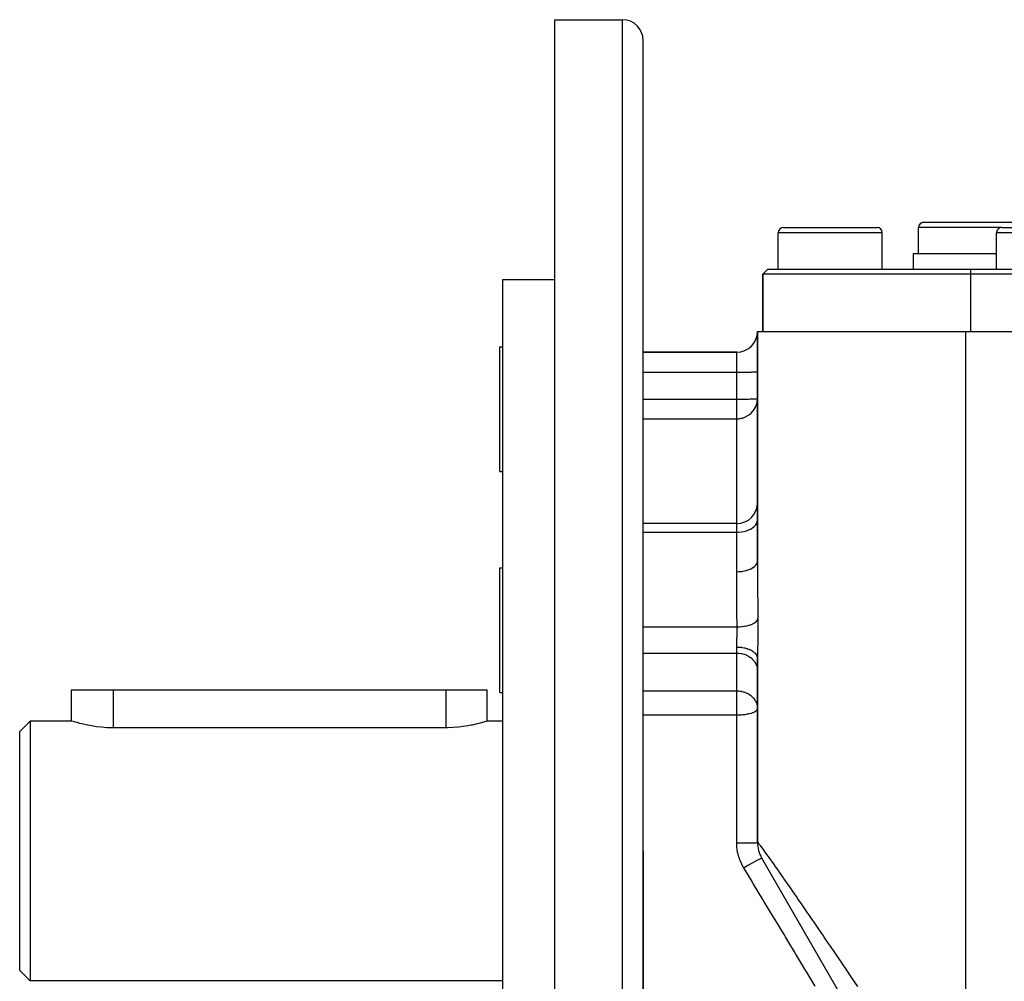
# Model space of a CAD drawing. Extents: x 24 to 970, y -481 to 283.
# Drawn here: x 24 to 119, y -110 to -17 of the extents above; entities that cross this region are included whole.
import ezdxf

# ---------------------------------------------------------------- set-up
doc = ezdxf.new("R2010")
doc.units = 0
doc.linetypes.add('DASHED', pattern=[11.05, 8.7, -2.35])
doc.layers.get('0').update_dxf_attribs({"linetype": 'CONTINUOUS'})
doc.layers.add('NEVIDI', color=4, linetype='DASHED')

msp = doc.modelspace()

# ---------------------------------------------------------------- linework, layer by layer
at = {"color": 2}
for p, q in [((75.5, -17.416321), (82, -17.416321)), ((75.5, -97.416321), (75.5, -17.416321)), ((84, -97.416321), (84, -19.416321)), ((84, -97.416321), (84, -19.416321)), ((111, -36.916321), (117.5, -36.916321)), ((117.5, -36.916321), (124, -36.916321)), ((97.5, -37.416321), (102, -37.416321)), ((102, -37.416321), (106.5, -37.416321)), ((110.5, -39.916321), (110.5, -37.416321)), ((118.5, -37.416321), (123, -37.416321)), ((97, -41.416321), (97, -37.916321)), ((107, -41.416321), (107, -37.916321)), ((118, -41.416321), (118, -37.916321)), ((110, -41.416321), (110, -39.916321)), ((110, -39.916321), (117.5, -39.916321)), ((117.5, -39.916321), (118, -39.916321)), ((95.5, -41.916321), (96, -41.416321)), ((96, -41.416321), (95.5, -41.916321)), ((96, -41.416321), (115.5, -41.416321)), ((115.5, -41.416321), (169, -41.416321)), ((70.5, -42.416321), (75.5, -42.416321)), ((70.5, -97.416321), (70.5, -42.416321)), ((95.5, -47.416321), (95.5, -41.916321)), ((95.5, -41.916321), (95.5, -47.416321)), ((115.5, -41.916321), (95.5, -41.916321)), ((169.5, -41.916321), (115.5, -41.916321)), ((95, -47.416321), (95, -69.518304)), ((95, -47.416321), (115, -47.416321)), ((95, -69.518304), (95, -47.416321)), ((115, -47.416321), (170, -47.416321)), ((70.2, -48.916321), (70.5, -48.916321)), ((70.2, -54.916321), (70.2, -48.916321)), ((93, -49.416321), (84, -49.416321)), ((84, -49.416321), (93, -49.416321)), ((70.2, -60.916321), (70.2, -54.916321)), ((70.2, -60.916321), (70.5, -60.916321)), ((93, -65.910379), (84, -65.910379)), ((70.2, -70.166321), (70.5, -70.166321)), ((70.2, -81.362473), (70.2, -70.166321)), ((94.999689, -78.753231), (95.000404, -78.752517)), ((95, -78.91058), (95, -96.612473)), ((95, -96.612473), (95, -78.91058)), ((70.2, -82.166321), (70.2, -81.362473)), ((29.000035, -84.916321), (29, -81.916321)), ((29, -81.916321), (33, -81.916321)), ((33, -81.916321), (65, -81.916321)), ((65, -81.916321), (69, -81.916321)), ((69, -84.916321), (69, -81.916321)), ((69, -84.916321), (69, -81.916321)), ((70.2, -82.166321), (70.5, -82.166321)), ((25, -84.916321), (24, -85.916321)), ((29.000035, -84.916321), (25, -84.916321)), ((25, -84.916321), (25, -97.416321)), ((29.032933, -84.926832), (29.000035, -84.916321)), ((29.131336, -84.957709), (29.032933, -84.926832)), ((29.293383, -85.007082), (29.131336, -84.957709)), ((29.334523, -85.019315), (29.293383, -85.007082)), ((29.516491, -85.071905), (29.334523, -85.019315)), ((29.797046, -85.148125), (29.516491, -85.071905)), ((30.13036, -85.230886), (29.797046, -85.148125)), ((30.511075, -85.314864), (30.13036, -85.230886)), ((67.906982, -85.222027), (67.538134, -85.304683)), ((68.229709, -85.141087), (67.906982, -85.222027)), ((68.501076, -85.066926), (68.229709, -85.141087)), ((68.66549, -85.019314), (68.501076, -85.066926)), ((68.716724, -85.004073), (68.66549, -85.019314)), ((68.873293, -84.956299), (68.716724, -85.004073)), ((68.968084, -84.926465), (68.873293, -84.956299)), ((69, -84.916321), (68.968084, -84.926465)), ((70.5, -84.916321), (69, -84.916321)), ((24, -97.416321), (24, -85.916321)), ((30.568691, -85.326583), (30.511075, -85.314864)), ((30.932652, -85.394518), (30.568691, -85.326583)), ((31.388367, -85.464443), (30.932652, -85.394518)), ((31.870655, -85.519845), (31.388367, -85.464443)), ((32.371498, -85.556944), (31.870655, -85.519845)), ((32.882728, -85.573031), (32.371498, -85.556944)), ((33, -85.573601), (32.882728, -85.573031)), ((65, -85.573601), (33, -85.573601)), ((65.225429, -85.571445), (65, -85.573601)), ((65.726301, -85.551347), (65.225429, -85.571445)), ((66.215635, -85.511387), (65.726301, -85.551347)), ((66.685576, -85.454225), (66.215635, -85.511387)), ((67.128749, -85.38378), (66.685576, -85.454225)), ((67.431466, -85.326584), (67.128749, -85.38378)), ((67.538134, -85.304683), (67.431466, -85.326584)), ((24, -108.916321), (24, -97.416321)), ((25, -97.416321), (25, -109.916321)), ((70.5, -152.416321), (70.5, -97.416321)), ((75.5, -177.416321), (75.5, -97.416321)), ((84, -172.416321), (84, -97.416321)), ((84, -97.416321), (84, -172.416321)), ((106.369934, -117.109624), (95.401924, -98.112473)), ((95.613255, -98.47851), (95.629796, -98.507159)), ((95.788411, -98.781888), (95.809854, -98.819029)), ((96.004534, -99.156225), (96.029991, -99.200317)), ((96.255582, -99.591053), (96.284422, -99.641005)), ((96.847757, -100.61673), (96.882783, -100.677396)), ((97.18186, -101.195414), (97.218943, -101.259643)), ((97.534019, -101.80537), (97.57287, -101.872661)), ((97.902467, -102.443541), (97.943029, -102.513797)), ((99.092143, -104.504121), (99.137086, -104.581964)), ((99.548301, -105.294209), (99.56002, -105.314507)), ((100.425512, -106.813582), (100.435881, -106.831543)), ((25, -109.916321), (24, -108.916321)), ((101.288616, -108.308522), (101.3378, -108.393713)), ((70.5, -109.916321), (25, -109.916321))]:
    msp.add_line(p, q, dxfattribs=at)
for centre, radius, start, end in [((82, -19.416321), 2, 0, 90), ((111, -37.416321), 0.5, 90, 180), ((97.5, -37.916321), 0.5, 90, 180), ((106.5, -37.916321), 0.5, 0, 90), ((118.5, -37.916321), 0.5, 90, 180), ((93, -47.416321), 2, 270, 360), ((93, -63.910379), 2, 270, 360), ((98, -96.612473), 3, 180.000005, 210)]:
    msp.add_arc(centre, radius, start, end, dxfattribs=at)
at = {"layer": 'NEVIDI', "color": 7, "linetype": 'CONTINUOUS'}
for p, q in [((82, -97.416321), (82, -17.416321)), ((117.5, -37.416321), (110.5, -37.416321)), ((118.5, -37.416321), (117.5, -37.416321)), ((102, -37.916321), (97, -37.916321)), ((107, -37.916321), (102, -37.916321)), ((123, -37.916321), (118, -37.916321)), ((115.5, -41.416321), (115.5, -41.916321)), ((115.5, -41.916321), (115.5, -47.416321)), ((115, -47.416321), (115, -124.35243)), ((93, -51.346522), (93, -49.416321)), ((84, -51.346522), (93, -51.346522)), ((93, -51.346522), (93.182281, -51.346231)), ((93, -53.938388), (93, -51.346522)), ((93.182281, -51.346231), (93.187759, -51.346213)), ((93.187759, -51.346213), (93.431576, -51.344877)), ((93.431576, -51.344877), (93.452509, -51.344712)), ((93.452509, -51.344712), (93.673927, -51.34244)), ((93.673927, -51.34244), (93.70912, -51.341987)), ((93.70912, -51.341987), (93.905616, -51.338956)), ((93.905616, -51.338956), (93.953152, -51.338085)), ((93.953152, -51.338085), (94.122859, -51.334483)), ((94.122859, -51.334483), (94.179895, -51.333081)), ((94.179895, -51.333081), (94.322166, -51.329094)), ((94.322166, -51.329094), (94.385463, -51.327061)), ((94.385463, -51.327061), (94.50054, -51.322869)), ((94.50054, -51.322869), (94.566068, -51.320136)), ((94.566068, -51.320136), (94.655049, -51.31591)), ((94.655049, -51.31591), (94.718519, -51.312428)), ((94.718519, -51.312428), (94.783216, -51.308328)), ((94.783216, -51.308328), (94.839919, -51.304085)), ((94.839919, -51.304085), (94.883035, -51.300242)), ((94.883035, -51.300242), (94.928313, -51.295243)), ((94.928313, -51.295243), (94.95288, -51.291784)), ((94.95288, -51.291784), (94.981998, -51.286067)), ((94.981998, -51.286067), (94.991676, -51.283084)), ((94.991676, -51.283084), (95, -51.276723)), ((84, -53.938388), (93, -53.938388)), ((93, -53.938388), (93.112697, -53.938277)), ((93, -55.82579), (93, -53.938388)), ((93.112697, -53.938277), (93.182257, -53.938098)), ((93.182257, -53.938098), (93.362949, -53.937229)), ((93.362949, -53.937229), (93.431522, -53.936744)), ((93.431522, -53.936744), (93.607486, -53.93509)), ((93.607486, -53.93509), (93.673996, -53.934305)), ((93.673996, -53.934305), (93.842426, -53.931894)), ((93.842426, -53.931894), (93.905614, -53.930822)), ((93.905614, -53.930822), (94.063886, -53.927693)), ((94.063886, -53.927693), (94.122874, -53.926349)), ((94.122874, -53.926349), (94.268543, -53.922551)), ((94.268543, -53.922551), (94.322257, -53.920957)), ((94.322257, -53.920957), (94.453074, -53.91655)), ((94.453074, -53.91655), (94.50054, -53.914735)), ((94.50054, -53.914735), (94.614541, -53.909783)), ((94.614541, -53.909783), (94.655044, -53.907776)), ((94.655044, -53.907776), (94.750325, -53.90236)), ((94.750325, -53.90236), (94.783235, -53.900193)), ((94.783235, -53.900193), (94.858196, -53.894403)), ((94.858196, -53.894403), (94.883008, -53.892111)), ((94.883008, -53.892111), (94.936547, -53.886031)), ((94.936547, -53.886031), (94.952869, -53.883653)), ((94.952869, -53.883653), (94.984072, -53.877381)), ((94.982007, -54.130532), (94.998255, -53.950336)), ((94.984072, -53.877381), (94.991674, -53.874951)), ((94.991674, -53.874951), (95, -53.868589)), ((94.566036, -55.085967), (94.686827, -54.920125)), ((94.686827, -54.920125), (94.703044, -54.894786)), ((94.703044, -54.894786), (94.718412, -54.869951)), ((94.718412, -54.869951), (94.813392, -54.694107)), ((94.813392, -54.694107), (94.839959, -54.635747)), ((94.839959, -54.635747), (94.908311, -54.454401)), ((94.908311, -54.454401), (94.928324, -54.387864)), ((94.928324, -54.387864), (94.970221, -54.205077)), ((94.970221, -54.205077), (94.982007, -54.130532)), ((84, -55.82579), (93, -55.82579)), ((93, -55.82579), (93.02477, -55.82564)), ((93, -65.910379), (93, -55.82579)), ((93.02477, -55.82564), (93.078469, -55.824283)), ((93.078469, -55.824283), (93.132581, -55.821485)), ((93.132581, -55.821485), (93.187644, -55.817157)), ((93.187644, -55.817157), (93.190545, -55.816888)), ((93.190545, -55.816888), (93.255868, -55.809707)), ((93.255868, -55.809707), (93.274781, -55.80723)), ((93.274781, -55.80723), (93.332637, -55.798531)), ((93.332637, -55.798531), (93.425653, -55.780951)), ((93.425653, -55.780951), (93.452494, -55.77504)), ((93.452494, -55.77504), (93.542359, -55.752452)), ((93.542359, -55.752452), (93.622324, -55.728629)), ((93.622324, -55.728629), (93.698082, -55.702697)), ((93.698082, -55.702697), (93.709205, -55.698606)), ((93.709205, -55.698606), (93.893628, -55.619554)), ((93.893628, -55.619554), (93.921784, -55.60552)), ((93.921784, -55.60552), (93.95308, -55.589268)), ((93.95308, -55.589268), (94.132899, -55.481512)), ((94.132899, -55.481512), (94.179906, -55.448907)), ((94.179906, -55.448907), (94.24539, -55.40003)), ((94.24539, -55.40003), (94.34517, -55.316957)), ((94.34517, -55.316957), (94.385447, -55.280129)), ((94.385447, -55.280129), (94.530163, -55.128896)), ((94.530163, -55.128896), (94.566036, -55.085967)), ((93, -66.741827), (93, -65.910379)), ((94.385463, -66.41603), (94.566088, -66.300075)), ((94.566088, -66.300075), (94.718519, -66.171036)), ((94.718519, -66.171036), (94.839921, -66.03136)), ((94.839921, -66.03136), (94.928313, -65.883332)), ((94.928313, -65.883332), (94.981997, -65.729711)), ((94.981997, -65.729711), (95, -65.573275)), ((83.999784, -66.741827), (93, -66.741827)), ((93, -66.741827), (93.187759, -66.736666)), ((93, -70.542084), (93, -66.741827)), ((93.187759, -66.736666), (93.452449, -66.711532)), ((93.452449, -66.711532), (93.70912, -66.66591)), ((93.70912, -66.66591), (93.953087, -66.600609)), ((93.953087, -66.600609), (94.179895, -66.516812)), ((94.179895, -66.516812), (94.385463, -66.41603)), ((94.590196, -70.139207), (94.718514, -70.042012)), ((94.718514, -70.042012), (94.732045, -70.030196)), ((94.732045, -70.030196), (94.737767, -70.025089)), ((94.737767, -70.025089), (94.839921, -69.919638)), ((94.839921, -69.919638), (94.849984, -69.907328)), ((94.849984, -69.907328), (94.854292, -69.901915)), ((94.854292, -69.901915), (94.928307, -69.789946)), ((94.928307, -69.789946), (94.934791, -69.777585)), ((94.934791, -69.777585), (94.937673, -69.771885)), ((94.937673, -69.771885), (94.981992, -69.655358)), ((94.981992, -69.655358), (94.985067, -69.643145)), ((94.985067, -69.643145), (94.986431, -69.637325)), ((94.986431, -69.637325), (95, -69.518304)), ((95, -69.518304), (95.000025, -69.637136)), ((95.000025, -69.637136), (95.002797, -70.845669)), ((93, -70.542084), (93.18762, -70.537565)), ((93.000763, -71.166319), (93, -70.542084)), ((93.18762, -70.537565), (93.220926, -70.535815)), ((93.220926, -70.535815), (93.232516, -70.535138)), ((93.232516, -70.535138), (93.452497, -70.515536)), ((93.452497, -70.515536), (93.484077, -70.511642)), ((93.484077, -70.511642), (93.495382, -70.51018)), ((93.495382, -70.51018), (93.709196, -70.475558)), ((93.709196, -70.475558), (93.738578, -70.469719)), ((93.738578, -70.469719), (93.749399, -70.467499)), ((93.749399, -70.467499), (93.953144, -70.418343)), ((93.953144, -70.418343), (93.980078, -70.410732)), ((93.980078, -70.410732), (93.99002, -70.407852)), ((93.99002, -70.407852), (94.179952, -70.344927)), ((94.179952, -70.344927), (94.203853, -70.335846)), ((94.203853, -70.335846), (94.212952, -70.332314)), ((94.212952, -70.332314), (94.385517, -70.256627)), ((94.385517, -70.256627), (94.406118, -70.246351)), ((94.406118, -70.246351), (94.414213, -70.242231)), ((94.414213, -70.242231), (94.566038, -70.155092)), ((94.566038, -70.155092), (94.583146, -70.143909)), ((94.583146, -70.143909), (94.590196, -70.139207)), ((95.002797, -70.845669), (95.003557, -71.025836)), ((95.003557, -71.025836), (95.010603, -72.252369)), ((93.002279, -71.63959), (93.000763, -71.166319)), ((93.003012, -71.811854), (93.002279, -71.63959)), ((93.010193, -72.984296), (93.003012, -71.811854)), ((95.010603, -72.252369), (95.01189, -72.435177)), ((95.01189, -72.435177), (95.021839, -73.679352)), ((93.011546, -73.159135), (93.010193, -72.984296)), ((93.021713, -74.299678), (93.011546, -73.159135)), ((95.021839, -73.679352), (95.023464, -73.864891)), ((95.023464, -73.864891), (95.034502, -75.063976)), ((93.022201, -74.349533), (93.021713, -74.299678)), ((93.023962, -74.527018), (93.022201, -74.349533)), ((93.036646, -75.734711), (93.023962, -74.527018)), ((93.037952, -75.855138), (93.036646, -75.734711)), ((93.719333, -75.800067), (93.760964, -75.793294)), ((93.760964, -75.793294), (93.771205, -75.79156)), ((93.771205, -75.79156), (93.955266, -75.755657)), ((93.955266, -75.755657), (93.994542, -75.746761)), ((93.994542, -75.746761), (94.004255, -75.744489)), ((94.004255, -75.744489), (94.175996, -75.699283)), ((94.175996, -75.699283), (94.212266, -75.688411)), ((94.212266, -75.688411), (94.221274, -75.685633)), ((94.221274, -75.685633), (94.377867, -75.631873)), ((94.377867, -75.631873), (94.410527, -75.61921)), ((94.410527, -75.61921), (94.418502, -75.616033)), ((94.418502, -75.616033), (94.557541, -75.554535)), ((94.557541, -75.554535), (94.586029, -75.540302)), ((94.586029, -75.540302), (94.592968, -75.536737)), ((94.592968, -75.536737), (94.712004, -75.468574)), ((94.712004, -75.468574), (94.735872, -75.452997)), ((94.735872, -75.452997), (94.741659, -75.449104)), ((94.741659, -75.449104), (94.838717, -75.375405)), ((94.838717, -75.375405), (94.857576, -75.358744)), ((94.857576, -75.358744), (94.862205, -75.354503)), ((94.862205, -75.354503), (94.935565, -75.276575)), ((94.935565, -75.276575), (94.949108, -75.259102)), ((94.949108, -75.259102), (94.952387, -75.254662)), ((94.952387, -75.254662), (95.000966, -75.173716)), ((95.000966, -75.173716), (95.008962, -75.155727)), ((95.008962, -75.155727), (95.010833, -75.151161)), ((95.010833, -75.151161), (95.033828, -75.068537)), ((95.033828, -75.068537), (95.034502, -75.063976)), ((95.034502, -75.063976), (95.036084, -75.262846)), ((95.036084, -75.262846), (95.036278, -75.294371)), ((95.036278, -75.294371), (95.037197, -75.508997)), ((95.037357, -75.791845), (95.036683, -76.011619)), ((95.037197, -75.508997), (95.037275, -75.54128)), ((95.037275, -75.54128), (95.037398, -75.7593)), ((95.037398, -75.7593), (95.037357, -75.791845)), ((84, -75.855138), (93.037952, -75.855138)), ((93.028857, -76.828877), (93.032426, -76.715815)), ((93.032426, -76.715815), (93.032918, -76.698939)), ((93.032918, -76.698939), (93.035909, -76.585495)), ((93.035909, -76.585495), (93.03601, -76.581237)), ((93.03601, -76.581237), (93.036302, -76.568721)), ((93.036302, -76.568721), (93.038571, -76.456358)), ((93.037952, -75.855138), (93.217674, -75.850248)), ((93.039446, -75.938531), (93.037958, -75.855136)), ((93.038571, -76.456358), (93.038851, -76.439768)), ((93.038851, -76.439768), (93.040331, -76.328604)), ((93.039674, -75.954194), (93.039446, -75.938531)), ((93.040674, -76.045049), (93.039674, -75.954194)), ((93.040331, -76.328604), (93.040487, -76.312344)), ((93.040487, -76.312344), (93.040511, -76.30964)), ((93.040511, -76.30964), (93.041118, -76.202304)), ((93.040795, -76.06126), (93.040674, -76.045049)), ((93.040898, -76.077337), (93.040795, -76.06126)), ((93.041146, -76.186064), (93.040898, -76.077337)), ((93.041118, -76.202304), (93.041146, -76.186064)), ((93.217674, -75.850248), (93.261915, -75.84802)), ((93.261915, -75.84802), (93.272871, -75.847405)), ((93.272871, -75.847405), (93.472102, -75.831772)), ((93.472102, -75.831772), (93.515396, -75.827232)), ((93.515396, -75.827232), (93.526145, -75.82604)), ((93.526145, -75.82604), (93.719333, -75.800067)), ((95.032295, -76.556563), (95.0295, -76.782409)), ((95.032663, -76.523342), (95.032295, -76.556563)), ((95.034818, -76.299313), (95.032663, -76.523342)), ((95.035086, -76.266189), (95.034818, -76.299313)), ((95.036524, -76.044504), (95.035086, -76.266189)), ((95.036683, -76.011619), (95.036524, -76.044504)), ((93.000513, -77.702382), (93.000689, -77.687891)), ((93.000689, -77.687891), (93.001525, -77.634627)), ((93.001525, -77.634627), (93.002459, -77.588762)), ((93.002459, -77.588762), (93.002801, -77.573776)), ((93.002801, -77.573776), (93.005565, -77.47136)), ((93.005565, -77.47136), (93.006037, -77.455893)), ((93.006037, -77.455893), (93.008282, -77.386818)), ((93.008282, -77.386818), (93.00955, -77.350164)), ((93.00955, -77.350164), (93.01011, -77.334341)), ((93.01011, -77.334341), (93.014102, -77.226159)), ((93.014102, -77.226159), (93.014715, -77.210018)), ((93.014715, -77.210018), (93.017973, -77.125046)), ((93.017973, -77.125046), (93.01891, -77.100702)), ((93.01891, -77.100702), (93.019535, -77.084399)), ((93.019535, -77.084399), (93.023716, -76.973857)), ((93.023716, -76.973857), (93.024326, -76.957334)), ((93.024326, -76.957334), (93.027964, -76.855209)), ((93.027964, -76.855209), (93.028293, -76.845599)), ((93.028293, -76.845599), (93.028857, -76.828877)), ((95.016731, -77.577791), (95.012941, -77.793741)), ((95.017298, -77.545508), (95.016731, -77.577791)), ((95.021083, -77.327063), (95.017298, -77.545508)), ((95.021636, -77.29443), (95.021083, -77.327063)), ((95.025244, -77.073421), (95.021636, -77.29443)), ((95.025761, -77.040231), (95.025244, -77.073421)), ((95.029044, -76.815931), (95.025761, -77.040231)), ((95.0295, -76.782409), (95.029044, -76.815931)), ((84, -78.372613), (93, -78.372613)), ((93, -77.793548), (93.000513, -77.702382)), ((93, -77.793548), (93.011544, -77.793567)), ((93, -78.372613), (93, -77.793548)), ((93, -78.372613), (93.182281, -78.379672)), ((93, -82.014144), (93, -78.372613)), ((93.011544, -77.793567), (93.187766, -77.798488)), ((93.182281, -78.379672), (93.187759, -78.380103)), ((93.187759, -78.380103), (93.43147, -78.412552)), ((93.187766, -77.798488), (93.232516, -77.801128)), ((93.232516, -77.801128), (93.278208, -77.804413)), ((93.278208, -77.804413), (93.452593, -77.822528)), ((93.43147, -78.412552), (93.452449, -78.416584)), ((93.452449, -78.416584), (93.673927, -78.471804)), ((93.452593, -77.822528), (93.495383, -77.828359)), ((93.495383, -77.828359), (93.539899, -77.835023)), ((93.539899, -77.835023), (93.709134, -77.866121)), ((93.673927, -78.471804), (93.70912, -78.482802)), ((93.70912, -78.482802), (93.90565, -78.556471)), ((93.709134, -77.866121), (93.749399, -77.874926)), ((93.749399, -77.874926), (93.791942, -77.884849)), ((93.791942, -77.884849), (93.953099, -77.928545)), ((93.90565, -78.556471), (93.953087, -78.577584)), ((93.953087, -78.577584), (94.122859, -78.665148)), ((93.953099, -77.928545), (93.990019, -77.940005)), ((93.990019, -77.940005), (94.029829, -77.953012)), ((94.029829, -77.953012), (94.17991, -78.008645)), ((94.17991, -78.008645), (94.212952, -78.022425)), ((94.212952, -78.022425), (94.24931, -78.038289)), ((94.24931, -78.038289), (94.385479, -78.104987)), ((94.385479, -78.104987), (94.414214, -78.120715)), ((94.414214, -78.120715), (94.446472, -78.139154)), ((94.446472, -78.139154), (94.566073, -78.215817)), ((94.566073, -78.215817), (94.590197, -78.233126)), ((94.590197, -78.233126), (94.617769, -78.253802)), ((94.617769, -78.253802), (94.718509, -78.339167)), ((94.718509, -78.339167), (94.737768, -78.357637)), ((94.737768, -78.357637), (94.760154, -78.380185)), ((94.760154, -78.380185), (94.83992, -78.472686)), ((94.83992, -78.472686), (94.854293, -78.492025)), ((94.854293, -78.492025), (94.871095, -78.516042)), ((94.871095, -78.516042), (94.92831, -78.614195)), ((94.92831, -78.614195), (94.937674, -78.633895)), ((94.937674, -78.633895), (94.948595, -78.65895)), ((95.002021, -78.537646), (95.000509, -78.731775)), ((95.002316, -78.508587), (95.002021, -78.537646)), ((95.00475, -78.307754), (95.002316, -78.508587)), ((95.005168, -78.277428), (95.00475, -78.307754)), ((95.008298, -78.069771), (95.005168, -78.277428)), ((95.008803, -78.038457), (95.008298, -78.069771)), ((95.012387, -77.825646), (95.008803, -78.038457)), ((95.012941, -77.793741), (95.012387, -77.825646)), ((94.122859, -78.665148), (94.179895, -78.69921)), ((94.179895, -78.69921), (94.322166, -78.796106)), ((94.322166, -78.796106), (94.385463, -78.845491)), ((94.385463, -78.845491), (94.500552, -78.947377)), ((94.500552, -78.947377), (94.566088, -79.013794)), ((94.566088, -79.013794), (94.655049, -79.11647)), ((94.655049, -79.11647), (94.718519, -79.201087)), ((94.718519, -79.201087), (94.783224, -79.300716)), ((94.783224, -79.300716), (94.839921, -79.403821)), ((94.839921, -79.403821), (94.883035, -79.497186)), ((94.883035, -79.497186), (94.928313, -79.618676)), ((94.948595, -78.65895), (94.981992, -78.761038)), ((94.981992, -78.761038), (94.986431, -78.780711)), ((94.986431, -78.780711), (94.991269, -78.806359)), ((94.991269, -78.806359), (95, -78.91058)), ((95.000365, -78.760091), (95, -78.91058)), ((95.000509, -78.731775), (95.000365, -78.760091)), ((94.928313, -79.618676), (94.952881, -79.702714)), ((94.952881, -79.702714), (94.981997, -79.841649)), ((94.981997, -79.841649), (94.991676, -79.914126)), ((94.991676, -79.914126), (95, -80.068709)), ((33, -81.916321), (33, -85.573601)), ((65, -81.916321), (65, -85.573601)), ((84, -82.014144), (93, -82.014144)), ((93, -82.014144), (93.056673, -82.014825)), ((93, -83.71024), (93, -82.014144)), ((93.056673, -82.014825), (93.182334, -82.021207)), ((93.182334, -82.021207), (93.18864, -82.021705)), ((93.18864, -82.021705), (93.328083, -82.03712)), ((93.328083, -82.03712), (93.431551, -82.054099)), ((93.431551, -82.054099), (93.475933, -82.062867)), ((93.475933, -82.062867), (93.502479, -82.068546)), ((93.502479, -82.068546), (93.632961, -82.101325)), ((93.632961, -82.101325), (93.673914, -82.113331)), ((93.673914, -82.113331), (93.80038, -82.155883)), ((93.80038, -82.155883), (93.905561, -82.197964)), ((93.905561, -82.197964), (93.97993, -82.231682)), ((93.97993, -82.231682), (93.993745, -82.238328)), ((93.993745, -82.238328), (94.122814, -82.306653)), ((94.122814, -82.306653), (94.174156, -82.337199)), ((94.174156, -82.337199), (94.32065, -82.436506)), ((94.32065, -82.436506), (94.322214, -82.437673)), ((94.322214, -82.437673), (94.384011, -82.485841)), ((94.384011, -82.485841), (94.500576, -82.588932)), ((94.500576, -82.588932), (94.568419, -82.657819)), ((94.568419, -82.657819), (94.599489, -82.692005)), ((94.599489, -82.692005), (94.655, -82.75794)), ((94.655, -82.75794), (94.7563, -82.898853)), ((94.7563, -82.898853), (94.78323, -82.942258)), ((94.78323, -82.942258), (94.798229, -82.967836)), ((94.798229, -82.967836), (94.883032, -83.138708)), ((94.883032, -83.138708), (94.889697, -83.154755)), ((94.889697, -83.154755), (94.94511, -83.315604)), ((94.94511, -83.315604), (94.952866, -83.344189)), ((94.952866, -83.344189), (94.970694, -83.420952)), ((84, -84.326244), (93, -84.326244)), ((93, -84.326244), (93, -83.71024)), ((93, -84.326244), (93.107135, -84.325359)), ((93, -96.648601), (93, -84.326244)), ((93.107135, -84.325359), (93.187739, -84.323524)), ((93.187739, -84.323524), (93.345919, -84.31696)), ((93.345919, -84.31696), (93.45246, -84.310273)), ((93.45246, -84.310273), (93.580866, -84.299691)), ((93.580866, -84.299691), (93.709129, -84.286223)), ((93.709129, -84.286223), (93.808837, -84.273621)), ((93.808837, -84.273621), (93.953121, -84.251795)), ((93.953121, -84.251795), (94.026572, -84.238905)), ((94.026572, -84.238905), (94.06215, -84.232195)), ((94.06215, -84.232195), (94.179918, -84.207622)), ((94.179918, -84.207622), (94.231088, -84.195714)), ((94.231088, -84.195714), (94.385485, -84.154493)), ((94.385485, -84.154493), (94.418925, -84.144364)), ((94.418925, -84.144364), (94.566104, -84.093367)), ((94.566104, -84.093367), (94.586236, -84.085428)), ((94.586236, -84.085428), (94.718502, -84.025359)), ((94.718502, -84.025359), (94.729472, -84.019614)), ((94.729472, -84.019614), (94.821156, -83.964858)), ((94.821156, -83.964858), (94.839913, -83.951726)), ((94.839913, -83.951726), (94.845176, -83.947886)), ((94.845176, -83.947886), (94.928304, -83.873697)), ((94.928304, -83.873697), (94.930339, -83.871402)), ((94.930339, -83.871402), (94.981999, -83.792701)), ((94.970694, -83.420952), (94.991671, -83.555608)), ((94.981999, -83.792701), (94.982432, -83.791708)), ((94.982432, -83.791708), (95, -83.71024)), ((94.991671, -83.555608), (94.999893, -83.692708)), ((93.7494, -96.645969), (93.953088, -96.644235)), ((93.953088, -96.644235), (93.972554, -96.644042)), ((93.972554, -96.644042), (93.990024, -96.643864)), ((93.990024, -96.643864), (94.179896, -96.641644)), ((94.179896, -96.641644), (94.196863, -96.641418)), ((94.196863, -96.641418), (94.212956, -96.641198)), ((94.212956, -96.641198), (94.385463, -96.638528)), ((94.385463, -96.638528), (94.399909, -96.638275)), ((94.399909, -96.638275), (94.414214, -96.638019)), ((94.414214, -96.638019), (94.566087, -96.634943)), ((94.566087, -96.634943), (94.57787, -96.634673)), ((94.57787, -96.634673), (94.590201, -96.634384)), ((94.590201, -96.634384), (94.718519, -96.630954)), ((94.718519, -96.630954), (94.727729, -96.630672)), ((94.727729, -96.630672), (94.737774, -96.630357)), ((94.737774, -96.630357), (94.839922, -96.626636)), ((94.839922, -96.626636), (94.846686, -96.626345)), ((94.846686, -96.626345), (94.854293, -96.62601)), ((94.854293, -96.62601), (94.928314, -96.622059)), ((94.928314, -96.622059), (94.932575, -96.621775)), ((94.932575, -96.621775), (94.937678, -96.621422)), ((94.937678, -96.621422), (94.981998, -96.617309)), ((94.981998, -96.617309), (94.984002, -96.617033)), ((94.984002, -96.617033), (94.986438, -96.616673)), ((94.986438, -96.616673), (95, -96.612473)), ((95, -96.612473), (95.012138, -96.611386)), ((95.012138, -96.611386), (95.017063, -96.615136)), ((95.017063, -96.615136), (95.088673, -96.692212)), ((82, -177.416321), (82, -97.416321)), ((93, -96.648601), (93.187759, -96.648441)), ((93.009323, -96.9403), (93.000001, -96.648601)), ((93.012593, -96.987492), (93.009323, -96.9403)), ((93.047421, -97.304618), (93.012593, -96.987492)), ((93.054475, -97.351451), (93.047421, -97.304618)), ((93.114791, -97.665829), (93.054475, -97.351451)), ((93.187759, -96.648441), (93.212467, -96.648397)), ((93.212467, -96.648397), (93.232518, -96.648356)), ((93.232518, -96.648356), (93.452451, -96.647664)), ((93.452451, -96.647664), (93.475747, -96.647564)), ((93.475747, -96.647564), (93.495406, -96.647475)), ((93.495406, -96.647475), (93.709121, -96.646254)), ((93.709121, -96.646254), (93.730742, -96.646103)), ((93.730742, -96.646103), (93.7494, -96.645969)), ((95.088673, -96.692212), (95.100869, -96.70684)), ((95.100869, -96.70684), (95.179977, -96.805555)), ((95.179977, -96.805555), (95.229873, -96.869922)), ((95.229873, -96.869922), (95.248641, -96.894408)), ((95.248641, -96.894408), (95.429661, -97.135453)), ((95.429661, -97.135453), (95.454205, -97.168622)), ((95.454205, -97.168622), (95.680308, -97.477624)), ((95.680308, -97.477624), (95.709097, -97.517341)), ((95.709097, -97.517341), (95.71667, -97.5278)), ((95.71667, -97.5278), (95.971568, -97.882356)), ((93.125572, -97.711972), (93.114791, -97.665829)), ((93.210165, -98.018709), (93.125572, -97.711972)), ((93.224476, -98.063603), (93.210165, -98.018709)), ((93.332859, -98.362203), (93.224476, -98.063603)), ((93.350531, -98.405479), (93.332859, -98.362203)), ((93.482463, -98.695464), (93.350531, -98.405479)), ((94.532921, -98.548819), (94.695746, -98.459618)), ((94.695746, -98.459618), (94.709587, -98.452091)), ((94.709587, -98.452091), (94.72339, -98.444594)), ((94.72339, -98.444594), (94.870749, -98.365211)), ((94.870749, -98.365211), (94.883111, -98.358612)), ((94.883111, -98.358612), (94.895308, -98.352112)), ((94.895308, -98.352112), (95.024849, -98.283815)), ((95.024849, -98.283815), (95.035471, -98.278284)), ((95.035471, -98.278284), (95.045974, -98.272827)), ((95.045974, -98.272827), (95.155208, -98.216928)), ((95.155208, -98.216928), (95.164018, -98.212502)), ((95.164018, -98.212502), (95.172631, -98.20819)), ((95.172631, -98.20819), (95.259777, -98.165601)), ((95.259777, -98.165601), (95.266516, -98.162411)), ((95.266516, -98.162411), (95.2731, -98.159313)), ((95.2731, -98.159313), (95.336531, -98.130831)), ((95.336531, -98.130831), (95.341162, -98.128894)), ((95.341162, -98.128894), (95.345603, -98.127064)), ((95.345603, -98.127064), (95.38428, -98.113154)), ((95.38428, -98.113154), (95.386665, -98.112529)), ((95.386665, -98.112529), (95.388877, -98.112003)), ((95.388877, -98.112003), (95.401926, -98.112477)), ((95.971568, -97.882356), (96.004435, -97.92837)), ((96.004435, -97.92837), (96.298885, -98.342703)), ((96.298885, -98.342703), (96.335914, -98.395032)), ((96.335914, -98.395032), (96.600412, -98.769956)), ((93.503774, -98.737808), (93.482463, -98.695464)), ((93.659483, -99.018989), (93.503774, -98.737808)), ((93.669873, -99.036242), (93.659483, -99.018989)), ((93.669873, -99.036242), (93.851691, -98.931842)), ((94.477318, -100.371921), (93.669873, -99.036241)), ((93.851691, -98.931842), (93.868841, -98.922039)), ((93.868841, -98.922039), (93.885915, -98.912286)), ((93.885915, -98.912286), (94.077123, -98.803593)), ((94.077123, -98.803593), (94.093865, -98.794124)), ((94.093865, -98.794124), (94.110608, -98.784661)), ((94.110608, -98.784661), (94.295454, -98.680731)), ((94.295454, -98.680731), (94.311497, -98.67176)), ((94.311497, -98.67176), (94.327386, -98.662882)), ((94.327386, -98.662882), (94.502853, -98.565411)), ((94.502853, -98.565411), (94.517936, -98.557083)), ((94.517936, -98.557083), (94.532921, -98.548819)), ((96.600412, -98.769956), (96.660018, -98.854677)), ((96.660018, -98.854677), (96.700975, -98.912933)), ((96.700975, -98.912933), (97.050725, -99.411709)), ((97.050725, -99.411709), (97.094092, -99.473716)), ((97.094092, -99.473716), (97.462765, -100.002126)), ((94.489052, -100.391332), (94.477318, -100.371921)), ((94.622014, -100.611279), (94.489052, -100.391332)), ((97.462765, -100.002126), (97.508397, -100.067673)), ((97.508397, -100.067673), (97.815316, -100.509231)), ((95.516619, -102.091139), (94.622014, -100.611279)), ((97.815316, -100.509231), (97.894185, -100.622871)), ((97.894185, -100.622871), (97.941845, -100.691574)), ((97.941845, -100.691574), (98.343443, -101.271422)), ((98.343443, -101.271422), (98.392697, -101.342647)), ((98.392697, -101.342647), (98.808819, -101.945302)), ((95.648653, -102.309551), (95.516619, -102.091139)), ((96.539337, -103.782925), (95.648653, -102.309551)), ((98.808819, -101.945302), (98.859648, -102.019022)), ((98.859648, -102.019022), (99.288917, -102.64241)), ((99.288917, -102.64241), (99.339492, -102.715941)), ((99.339492, -102.715941), (99.341412, -102.718734)), ((99.341412, -102.718734), (99.783505, -103.362207)), ((96.670549, -103.999978), (96.539337, -103.782925)), ((97.555485, -105.463844), (96.670549, -103.999978)), ((99.783505, -103.362207), (99.837458, -103.440813)), ((99.837458, -103.440813), (100.291343, -104.102688)), ((100.291343, -104.102688), (100.346875, -104.183738)), ((100.346875, -104.183738), (100.809587, -104.85968)), ((100.809587, -104.85968), (100.865881, -104.941986)), ((100.865881, -104.941986), (100.965643, -105.087879)), ((100.965643, -105.087879), (101.145522, -105.351048)), ((97.685977, -105.679705), (97.555485, -105.463844)), ((98.01619, -106.225944), (97.685977, -105.679705)), ((101.145522, -105.351048), (101.335116, -105.62858)), ((101.335116, -105.62858), (101.392243, -105.712233)), ((101.392243, -105.712233), (101.867949, -106.40929)), ((98.563482, -107.131278), (98.01619, -106.225944)), ((101.867949, -106.40929), (101.925527, -106.493716)), ((101.925527, -106.493716), (102.406864, -107.199969)), ((98.693463, -107.346294), (98.563482, -107.131278)), ((99.563365, -108.78529), (98.693463, -107.346294)), ((102.406864, -107.199969), (102.46541, -107.285928)), ((102.46541, -107.285928), (102.952575, -108.001644)), ((102.952575, -108.001644), (103.011543, -108.088328)), ((99.691224, -108.996795), (99.563365, -108.78529)), ((103.011543, -108.088328), (103.200892, -108.366743)), ((103.200892, -108.366743), (103.503799, -108.812338)), ((103.503799, -108.812338), (103.563709, -108.900499)), ((103.563709, -108.900499), (104.061199, -109.632956)), ((100.551332, -110.419592), (99.691224, -108.996795)), ((104.061199, -109.632956), (104.121702, -109.722077)), ((104.121702, -109.722077), (104.624244, -110.462668))]:
    msp.add_line(p, q, dxfattribs=at)

doc.saveas('drawing.dxf')
